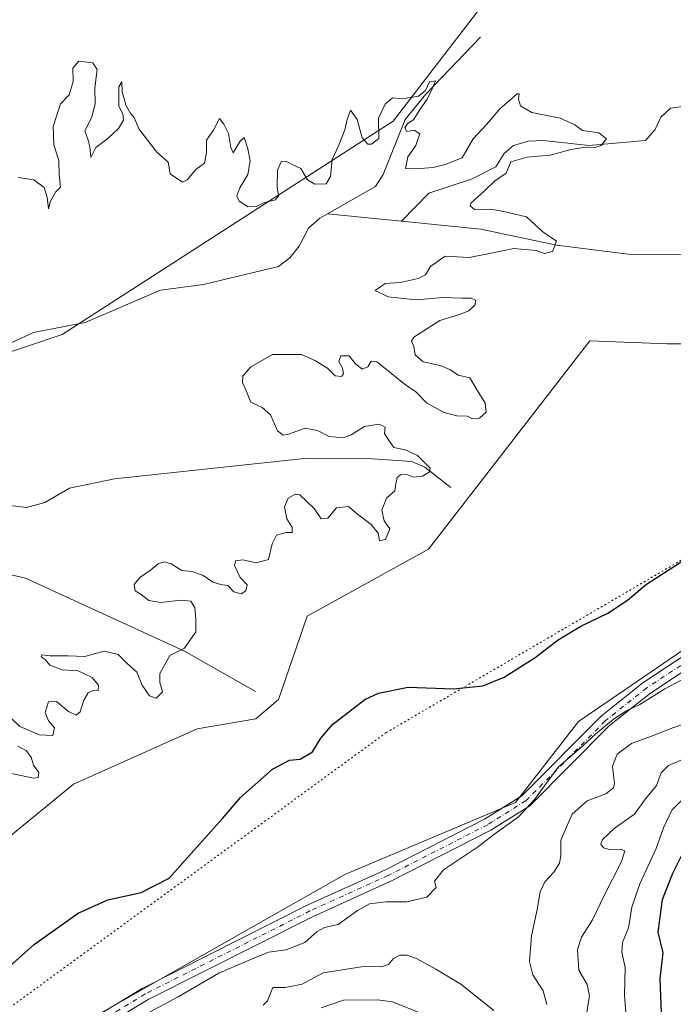
# Model space of a CAD drawing. Units: metres. Extents: x 618895 to 622381, y 4657724 to 4660096.
# Drawn here: x 619326 to 619508, y 4658752 to 4659026 of the extents above; entities that cross this region are included whole.
import ezdxf

# ---------------------------------------------------------------- set-up
doc = ezdxf.new("R2010")
doc.units = ezdxf.units.M
doc.header["$MEASUREMENT"] = 0
doc.linetypes.add('DGN Style 4', pattern=[2.6384748266838614, 1.318413404963828, -0.6592067024819142, 0.001648016756204785, -0.6592067024819142])
doc.linetypes.add('DGN Style 5', pattern=[1.1536117293433497, 0.4944050268614355, -0.6592067024819142])
for name, color, linetype, lineweight in [('Arbolado forestal CxS', 92, 'Continuous', 0), ('Corriente natural lineal', 142, 'Continuous', 13), ('Curva de nivel maestra', 30, 'Continuous', 30), ('Curva de nivel normal', 30, 'Continuous', 0), ('Matorral CxS', 135, 'Continuous', 0), ('Pista no pavimentada Cxs', 111, 'Continuous', 0), ('Pista no pavimentada eje', 91, 'DGN Style 4', 0), ('Vía pecuaria eje', 92, 'DGN Style 5', 0)]:
    doc.layers.add(name, color=color, linetype=linetype, lineweight=lineweight)

msp = doc.modelspace()

# ---------------------------------------------------------------- linework, layer by layer
at = {"layer": 'Arbolado forestal CxS', "color": 92, "linetype": 'Continuous', "lineweight": 0}
for points in [[(619311.4307000004, 4658789.050100001, 271.5660000000062), (619341.3768999996, 4658813.5637, 272.0054999999993), (619375.8607000001, 4658828.997300001, 272.4780000000028), (619392.1946999999, 4658831.721100001, 273.2073999999994), (619398.5466999998, 4658837.168099999, 272.7554999999993), (619406.4927000003, 4658860.343900001, 272.7896000000038), (619440.2899000002, 4658878.931100001, 271.8383999999933), (619485.1753000002, 4658936.985500001, 272.0258999999933), (619506.7821000004, 4658936.170100001, 272.3714999999939), (619541.9260999998, 4658936.127699999, 273.0813999999955), (619571.1951000001, 4658956.1459, 274.155899999998), (619607.7171, 4658968.358100001, 274.4006999999983), (619643.1073000003, 4658989.239700001, 273.6652000000031), (619659.4420999996, 4658999.226100001, 273.1368999999977), (619677.5910999998, 4659003.765100001, 272.7088999999978), (619693.9250999996, 4659000.134500001, 273.1138000000064), (619712.0740999999, 4658998.318499999, 273.2768000000069), (619729.3161000004, 4658995.594500001, 274.2350000000006), (619745.6495000003, 4658993.778700001, 275.1355999999942), (619761.9848999997, 4659000.1347, 274.1784000000043), (619780.1337000001, 4659010.1215, 275.1450000000041), (619794.6529000001, 4659021.923900001, 276.9340999999986), (619795.5607000003, 4659040.081700001, 275.2565000000032)], [(619311.4307000004, 4658789.050100001, 271.5660000000062), (619341.3768999996, 4658813.5637, 272.0054999999993), (619375.8607000001, 4658828.997300001, 272.4780000000028), (619392.1946999999, 4658831.721100001, 273.2073999999994), (619398.5466999998, 4658837.168099999, 272.7554999999993), (619406.4927000003, 4658860.343900001, 272.7896000000038), (619440.2899000002, 4658878.931100001, 271.8383999999933), (619485.1753000002, 4658936.985500001, 272.0258999999933), (619506.7821000004, 4658936.170100001, 272.3714999999939), (619541.9260999998, 4658936.127699999, 273.0813999999955), (619571.1951000001, 4658956.1459, 274.155899999998), (619607.7171, 4658968.358100001, 274.4006999999983), (619643.1073000003, 4658989.239700001, 273.6652000000031), (619659.4420999996, 4658999.226100001, 273.1368999999977), (619677.5910999998, 4659003.765100001, 272.7088999999978), (619693.9250999996, 4659000.134500001, 273.1138000000064), (619712.0740999999, 4658998.318499999, 273.2768000000069), (619729.3161000004, 4658995.594500001, 274.2350000000006), (619745.6495000003, 4658993.778700001, 275.1355999999942), (619761.9848999997, 4659000.1347, 274.1784000000043), (619780.1337000001, 4659010.1215, 275.1450000000041), (619794.6529000001, 4659021.923900001, 276.9340999999986), (619795.5607000003, 4659040.081700001, 275.2565000000032)], [(619344.4095000001, 4658747.1865, 278.6753000000026), (619416.9599000001, 4658788.464299999, 277.9869999999937), (619464.4927000003, 4658808.477700001, 279.3257000000012), (619482.0047000004, 4658830.992699999, 278.5458999999973), (619529.5378999999, 4658863.5143, 277.8761999999988), (619569.5657000003, 4658884.7785, 277.9713000000047), (619603.3388999999, 4658886.0297, 279.6174000000028), (619635.8608999997, 4658868.518100001, 282.7678000000014), (619654.6237000005, 4658861.0131, 284.8420999999944), (619683.3935000002, 4658868.518100001, 285.0190000000002), (619719.6688999999, 4658897.2871, 284.5010000000038), (619753.4423000002, 4658928.5581, 283.4070999999968), (619764.7002999998, 4658961.079700001, 280.4544000000024), (619780.9619000005, 4658987.347300001, 277.8453000000009), (619809.7317000004, 4659006.1099, 278.0907000000007)], [(619809.7317000004, 4659006.1099, 278.0907000000007), (619780.9619000005, 4658987.347300001, 277.8453000000009), (619764.7002999998, 4658961.079700001, 280.4544000000024), (619753.4423000002, 4658928.5581, 283.4070999999968), (619719.6688999999, 4658897.2871, 284.5010000000038), (619683.3935000002, 4658868.518100001, 285.0190000000002), (619654.6237000005, 4658861.0131, 284.8420999999944), (619635.8608999997, 4658868.518100001, 282.7678000000014), (619603.3388999999, 4658886.0297, 279.6174000000028), (619569.5657000003, 4658884.7785, 277.9713000000047), (619529.5378999999, 4658863.5143, 277.8761999999988), (619482.0047000004, 4658830.992699999, 278.5458999999973), (619464.4927000003, 4658808.477700001, 279.3257000000012), (619416.9599000001, 4658788.464299999, 277.9869999999937), (619344.4095000001, 4658747.1865, 278.6753000000026)], [(619809.7317000004, 4659006.1099, 278.0907000000007), (619780.9619000005, 4658987.347300001, 277.8453000000009), (619764.7002999998, 4658961.079700001, 280.4544000000024), (619753.4423000002, 4658928.5581, 283.4070999999968), (619719.6688999999, 4658897.2871, 284.5010000000038), (619683.3935000002, 4658868.518100001, 285.0190000000002), (619654.6237000005, 4658861.0131, 284.8420999999944), (619635.8608999997, 4658868.518100001, 282.7678000000014), (619603.3388999999, 4658886.0297, 279.6174000000028), (619569.5657000003, 4658884.7785, 277.9713000000047), (619529.5378999999, 4658863.5143, 277.8761999999988), (619482.0047000004, 4658830.992699999, 278.5458999999973), (619464.4927000003, 4658808.477700001, 279.3257000000012), (619416.9599000001, 4658788.464299999, 277.9869999999937), (619344.4095000001, 4658747.1865, 278.6753000000026)]]:
    msp.add_polyline3d(points, dxfattribs=at)
at = {"layer": 'Corriente natural lineal', "color": 142, "linetype": 'Continuous', "lineweight": 13, "extrusion": (-0.03576638332140732, 0.003545507052088344, 0.9993538888721302), "elevation": -5367.337887655322, "flags": 128}
msp.add_lwpolyline([(-4697351.119591413, 156730.6882323081), (-4697351.119591413, 156709.8934371239)], dxfattribs=at)
at = {"layer": 'Corriente natural lineal', "color": 142, "linetype": 'Continuous', "lineweight": 13}
for points in [[(619454.7801000001, 4659021.4801, 271.5295999999944), (619439.5601000005, 4659005.5801, 270.5859999999957), (619433.7600999996, 4658998.590100001, 270.0853000000061), (619427.6300999997, 4658983.2301, 269.2945000000037), (619425.5000999998, 4658979.9301, 269.2173000000039), (619412.1201, 4658972.300100001, 268.5478000000003)], [(619562.0100999996, 4659004.0701, 273.1450999999943), (619548.0701000001, 4659007.0101, 272.6921000000002), (619536.0000999998, 4659006.9001, 272.2139000000025), (619527.6601, 4659004.370100001, 271.8711000000039), (619507.6901000004, 4659001.710100001, 271.6150999999954), (619504.9301000005, 4658999.1801, 271.4504000000015), (619503.3901000004, 4658995.7501, 271.1487999999954), (619500.7001, 4658992.7501, 270.7225999999937), (619484.9101, 4658991.290100001, 270.1368999999977), (619472.2600999996, 4658992.7501, 269.8842000000004), (619467.9901000002, 4658992.4901, 269.7449999999953), (619463.9301000005, 4658991.290100001, 269.6757999999973), (619461.3601000002, 4658989.0701, 269.6641999999993), (619459.0401, 4658985.4301, 269.6385000000009), (619452.2600999996, 4658982.0001, 269.6490999999951), (619440.3800999997, 4658978.050100001, 269.3294000000024), (619432.8000999996, 4658970.2501, 269.2951999999932)], [(619412.1201, 4658972.300100001, 268.5478000000003), (619410.0000999998, 4658971.090100001, 268.4594999999972), (619406.8201000001, 4658968.350099999, 268.3625000000029), (619404.2701000003, 4658963.270099999, 268.5345999999991), (619401.6601, 4658960.100099999, 268.5559000000067), (619398.5100999996, 4658957.640100001, 268.5495999999985), (619377.5800999999, 4658952.600099999, 267.4709000000003), (619365.6700999998, 4658951.030099999, 267.2872999999963), (619344.6901000004, 4658942.020099999, 266.5573000000004), (619330.2401000002, 4658939.2401, 266.2498999999953), (619319.3000999996, 4658934.290100001, 265.6315999999933), (619299.5301000001, 4658928.800100001, 265.7158000000054), (619292.7200999996, 4658923.770099999, 265.3148999999976), (619287.5900999998, 4658917.220100001, 265.1252999999998), (619284.4801000003, 4658914.950099999, 265.216499999995), (619261.7901, 4658909.6601, 265.0813000000053), (619238.3000999996, 4658906.4801, 264.1521000000066), (619225.8601000002, 4658902.5601, 264.1169999999984), (619214.7801000001, 4658896.9001, 264.2146999999969), (619207.8000999996, 4658892.340100001, 264.1965000000055), (619198.7500999998, 4658880.2301, 263.4762000000046)], [(619559.4401000004, 4658963.270099999, 272.9355999999971), (619526.0500999996, 4658960.9301, 271.6968999999954), (619496.6401000004, 4658960.9901, 270.6227000000072), (619475.9200999998, 4658963.630100001, 270.1959000000061), (619454.8701, 4658968.0601, 269.5921999999992), (619432.8000999996, 4658970.2501, 269.2951999999932)], [(619446.4801000003, 4658896.1601, 270.6630000000005), (619439.3000999996, 4658901.7601, 270.3307999999961), (619435.6801000005, 4658903.340100001, 270.0936999999976), (619422.1201, 4658904.3301, 269.6208999999944), (619405.7801000001, 4658904.1801, 269.1854000000022), (619352.8800999997, 4658898.590100001, 267.4891000000061), (619340.3300999999, 4658895.920100001, 267.4563000000053), (619333.4301000005, 4658891.9301, 267.0510000000068), (619328.3601000002, 4658890.5601, 266.8375999999989), (619315.9001000002, 4658892.0801, 266.2623000000021), (619291.9301000005, 4658889.4901, 266.2985000000044), (619275.5701000001, 4658889.290100001, 266.1261999999988), (619270.3701, 4658888.450099999, 266.3165000000009)], [(619392.0701000001, 4658839.370100001, 272.0169000000024), (619372.3201000001, 4658850.5701, 270.1199999999953), (619328.0900999998, 4658870.860099999, 267.8303000000014), (619310.8300999999, 4658874.9301, 266.9848000000056), (619286.9501, 4658877.1801, 265.9668999999994), (619283.2500999998, 4658878.6601, 265.9951000000001), (619276.5800999999, 4658882.950099999, 265.6386999999959), (619270.3701, 4658888.450099999, 266.3165000000009)]]:
    msp.add_polyline3d(points, dxfattribs=at)
at = {"layer": 'Curva de nivel maestra', "color": 30, "linetype": 'Continuous', "lineweight": 30, "flags": 128}
for points, elevation in [([(619318.4199999999, 4658758.2601), (619330.5599999996, 4658769.020099999), (619342.75, 4658777.690099999), (619350.9699999997, 4658781.390100001), (619360.25, 4658783.450099999), (619368.0199999996, 4658787.370100001), (619374.9500000002, 4658795.140100001), (619382.9500000002, 4658804.0001), (619387.9500000002, 4658809.860099999), (619396.8499999996, 4658817.7501), (619401.5700000003, 4658820.280099999), (619404.5199999996, 4658820.550100001), (619407.9500000002, 4658822.5701), (619410.2599999999, 4658826.3301), (619413.5300000003, 4658830.210100001), (619422.5899999999, 4658837.110099999), (619426.3799999999, 4658838.850099999), (619434.6100000005, 4658840.520099999), (619447.2400000002, 4658840.0701), (619455.4299999997, 4658840.920100001), (619461.3399999999, 4658843.360099999), (619470.0199999996, 4658848.840100001), (619476.3899999997, 4658853.770099999), (619482.6900000004, 4658857.540100001), (619490.2400000002, 4658861.170100001), (619495.6900000004, 4658864.800100001), (619501.0199999996, 4658869.2301), (619514.4900000002, 4658877.9101)], 275), ([(619505.3799999999, 4658745.120100001), (619504.75, 4658759.420100001), (619505.6200000001, 4658766.600099999), (619504.2699999996, 4658772.3301), (619505.4699999997, 4658781.450099999), (619508.3099999996, 4658788.8101), (619511.0499999998, 4658794.220100001)], 300)]:
    msp.add_lwpolyline(points, dxfattribs=dict(at, elevation=elevation))
at = {"layer": 'Curva de nivel normal', "color": 30, "linetype": 'Continuous', "lineweight": 0, "flags": 128}
for points, elevation in [([(619322.0300000003, 4658833.880100001), (619326.4900000002, 4658829.6601), (619331.9199999999, 4658827.290100001), (619335.6600000003, 4658827.1501), (619336.1500000004, 4658829.2601), (619334.4699999997, 4658831.2301), (619333.5, 4658833.4801), (619334.4299999997, 4658836.4801), (619336.7000000002, 4658836.550100001), (619340.0599999996, 4658833.800100001), (619342.1299999999, 4658832.7501), (619343.2400000002, 4658833.7301), (619344.2999999998, 4658836.920100001), (619345.54, 4658838.9801), (619347.0999999996, 4658839.720100001), (619348.29, 4658839.610099999), (619348.3799999999, 4658841.130100001), (619346.5899999999, 4658843.210100001), (619342.7000000002, 4658845.090100001), (619338.29, 4658845.4001), (619334.8300000001, 4658846.7301), (619333.5099999999, 4658848.290100001), (619332.4000000004, 4658849.020099999), (619332.5800000001, 4658849.520099999), (619334.9500000002, 4658849.3101), (619339.9500000002, 4658849.3201), (619344.6100000005, 4658849.0801), (619349.9500000002, 4658850.5601), (619353.9000000004, 4658849.630100001), (619356.2999999998, 4658847.2501), (619359.0899999999, 4658844.780099999), (619360.5300000003, 4658841.1601), (619362.6100000005, 4658838.110099999), (619364.4699999997, 4658837.5001), (619366.1799999997, 4658839.2501), (619365.4199999999, 4658841.8201), (619365.4299999997, 4658844.380100001), (619368.2800000003, 4658849.340100001), (619372.3399999999, 4658851.450099999), (619375.4800000006, 4658855.960100001), (619375.4800000006, 4658859.460100001), (619375.2000000002, 4658862.720100001), (619374.1200000001, 4658864.460100001), (619371.3399999999, 4658864.770099999), (619365.7000000002, 4658864.100099999), (619362.3899999997, 4658864.700099999), (619360.2800000003, 4658866.3301), (619358.5700000003, 4658867.380100001), (619358.2999999998, 4658869.130100001), (619359.8499999996, 4658871.130100001), (619362.8799999999, 4658873.130100001), (619365.0099999999, 4658874.880100001), (619366.7599999999, 4658875.4801), (619368.6600000003, 4658874.850099999), (619371.5899999999, 4658873.0801), (619374.3399999999, 4658872.7501), (619377.2999999998, 4658871.780099999), (619380.3200000003, 4658869.8201), (619382.3799999999, 4658869.1601), (619384.4000000004, 4658868.9001), (619386.0800000001, 4658867.140100001), (619388.0800000001, 4658866.5701), (619389.4199999999, 4658867.340100001), (619389.7599999999, 4658869.030099999), (619387.8200000003, 4658871.0601), (619386.2599999999, 4658874.470100001), (619386.5499999998, 4658875.7601), (619388.6100000005, 4658876.0001), (619392.2800000003, 4658875.1801), (619395.6799999997, 4658876.090100001), (619396.75, 4658880.460100001), (619397.9800000006, 4658882.9101), (619400.6600000003, 4658883.5701), (619402.3300000001, 4658883.5701), (619402.2800000003, 4658885.130100001), (619400.8099999996, 4658887.460100001), (619400.1399999997, 4658890.800100001), (619401.1600000003, 4658893.1801), (619403.1600000003, 4658894.270099999), (619404.4800000006, 4658894.120100001), (619408.4500000002, 4658890.3301), (619410.4100000003, 4658887.450099999), (619412.2800000003, 4658887.5601), (619414.6299999999, 4658890.5101), (619417.9600000001, 4658890.840100001), (619420.5300000003, 4658888.710100001), (619424.3200000003, 4658885.840100001), (619426.2699999996, 4658883.4001), (619426.6699999999, 4658881.2601), (619428.2800000003, 4658881.6601), (619429.5099999999, 4658884.670100001), (619427.9699999997, 4658886.8201), (619427.2800000003, 4658889.860099999), (619428.5899999999, 4658893.1801), (619430.8700000001, 4658895.200099999), (619431.2100000001, 4658897.130100001), (619431.5800000001, 4658898.9001), (619432.4900000002, 4658899.700099999), (619434.2300000006, 4658899.7401), (619436.0899999999, 4658899.040100001), (619438.5800000001, 4658899.280099999), (619440.5199999996, 4658900.520099999), (619440.7300000006, 4658901.5001), (619437.2100000001, 4658905.050100001), (619433.7800000003, 4658906.620100001), (619430.6200000001, 4658907.2401), (619429.3600000005, 4658909.090100001), (619428.0700000003, 4658911.130100001), (619428.2300000006, 4658912.920100001), (619426.5300000003, 4658913.7401), (619422.4100000003, 4658913.1501), (619418.75, 4658910.770099999), (619416.4800000006, 4658909.9901), (619412.5999999996, 4658910.340100001), (619409.3799999999, 4658912.040100001), (619405.9199999999, 4658912.620100001), (619400.9699999997, 4658910.870100001), (619399.79, 4658910.720100001), (619398.2300000006, 4658911.9301), (619396.2699999996, 4658916.340100001), (619393.9400000004, 4658918.360099999), (619390.7800000003, 4658919.850099999), (619389.3499999996, 4658923.530099999), (619388.4600000001, 4658925.3201), (619388.5499999998, 4658927.130100001), (619390.6900000004, 4658929.640100001), (619396.8799999999, 4658933.200099999), (619404.9500000002, 4658933.1801), (619408.6600000003, 4658931.5001), (619412.1299999999, 4658929.3201), (619414.3300000001, 4658927.220100001), (619416.0199999996, 4658927.0001), (619416.5999999996, 4658927.7501), (619416.3200000003, 4658929.380100001), (619415.3200000003, 4658931.1801), (619415.8399999999, 4658932.8301), (619418.1600000003, 4658932.8201), (619419.8099999996, 4658930.6601), (619421.7800000003, 4658929.040100001), (619423.3399999999, 4658929.700099999), (619424.2800000003, 4658931.270099999), (619425.8499999996, 4658931.1501), (619428.1200000001, 4658929.380100001), (619433.4699999997, 4658925.0001), (619436.7400000002, 4658922.7601), (619439.8200000003, 4658919.5701), (619442.2400000002, 4658918.3301), (619444.6100000005, 4658917.0601), (619448.1299999999, 4658916.120100001), (619451.0099999999, 4658915.970100001), (619452.5, 4658915.2501), (619454.4900000002, 4658915.450099999), (619456.3399999999, 4658917.130100001), (619456.0199999996, 4658919.610099999), (619453.5800000001, 4658923.720100001), (619451.7699999996, 4658926.620100001), (619448.5599999996, 4658927.420100001), (619446.2100000001, 4658928.940099999), (619443.5700000003, 4658930.050100001), (619438.7999999998, 4658931.140100001), (619436.54, 4658933.0601), (619436.1799999997, 4658935.4001), (619435.5499999998, 4658936.850099999), (619436.1900000004, 4658937.960100001), (619443.4299999997, 4658942.6601), (619448.9199999999, 4658944.3201), (619451.54, 4658945.3201), (619453.2999999998, 4658947.0101), (619453.3700000001, 4658948.300100001), (619452.1600000003, 4658948.8301), (619449.6600000003, 4658948.800100001), (619444.2800000003, 4658949.040100001), (619436.8799999999, 4658948.4001), (619429.0300000003, 4658949.210100001), (619425.3799999999, 4658950.940099999), (619428.1699999999, 4658952.880100001), (619432.4199999999, 4658953.200099999), (619437.4299999997, 4658954.300100001), (619439.4199999999, 4658955.370100001), (619440.8200000003, 4658957.620100001), (619444.9500000002, 4658960.4901), (619451.5800000001, 4658960.130100001), (619456.8300000001, 4658961.200099999), (619464.0800000001, 4658962.630100001), (619470.2599999999, 4658962.100099999), (619472.54, 4658961.2601), (619474.8200000003, 4658961.790100001), (619475.9400000004, 4658964.720100001), (619472.1200000001, 4658967.340100001), (619467.54, 4658971.4901), (619461.2800000003, 4658972.970100001), (619457.6100000005, 4658973.6501), (619453.0899999999, 4658973.540100001), (619451.8499999996, 4658974.530099999), (619452.1799999997, 4658975.4001), (619455.7599999999, 4658978.6601), (619458.6900000004, 4658981.440099999), (619461.9100000003, 4658983.590100001), (619463.2100000001, 4658986.7601), (619467.7100000001, 4658988.100099999), (619474.1399999997, 4658988.620100001), (619479.9600000001, 4658990.2301), (619483.9600000001, 4658990.860099999), (619486.29, 4658990.6801), (619488.3499999996, 4658991.360099999), (619489.8600000005, 4658993.1501), (619487.6799999997, 4658994.850099999), (619483.1500000004, 4658995.4801), (619481.0199999996, 4658997.110099999), (619476.9100000003, 4658998.9101), (619469.0300000003, 4659000.550100001), (619465.8700000001, 4659002.390100001), (619465.3799999999, 4659004.2601), (619465.5, 4659005.7501), (619464.9400000004, 4659005.7501), (619460.1299999999, 4659001.5101), (619456.5199999996, 4658997.2501), (619452.7100000001, 4658993.190099999), (619449.6100000005, 4658987.9101), (619444.9500000002, 4658986.0601), (619441.6100000005, 4658985.210100001), (619436.7599999999, 4658984.880100001), (619433.8700000001, 4658984.950099999), (619434.54, 4658988.200099999), (619436.7400000002, 4658991.370100001), (619437.8399999999, 4658994.600099999), (619436.2599999999, 4658995.590100001), (619434.2699999996, 4658995.2601), (619433.6600000003, 4658996.2601), (619434.4699999997, 4658997.440099999), (619436.1399999997, 4658998.460100001), (619437.7300000006, 4659001.140100001), (619439.9500000002, 4659004.2301), (619441.29, 4659007.100099999), (619442.2000000002, 4659009.300100001), (619440.5999999996, 4659009.020099999), (619439.4299999997, 4659006.6501), (619437.4800000006, 4659005.020099999), (619432.9500000002, 4659004.340100001), (619430.2800000003, 4659004.630100001), (619428.1699999999, 4659002.870100001), (619426.3300000001, 4658998.9101), (619426.4400000004, 4658993.300100001), (619424.4500000002, 4658991.670100001), (619423.3499999996, 4658991.7301), (619421.7599999999, 4658993.450099999), (619420.4500000002, 4658998.5701), (619418.5700000003, 4659001.200099999), (619417.5999999996, 4658998.610099999), (619417.0099999999, 4658995.690099999), (619415.29, 4658991.4301), (619413.4500000002, 4658987.460100001), (619412.9800000006, 4658982.720100001), (619411.7599999999, 4658980.690099999), (619408.6600000003, 4658980.5801), (619406.5599999996, 4658981.790100001), (619404.7000000002, 4658984.950099999), (619402.4600000001, 4658985.950099999), (619400.7800000003, 4658986.9001), (619399.2599999999, 4658986.8101), (619398.2000000002, 4658984.470100001), (619398.1200000001, 4658979.8101), (619398.5099999999, 4658977.300100001), (619397.6799999997, 4658976.1801), (619394.6100000005, 4658975.470100001), (619392.2800000003, 4658974.340100001), (619390.0899999999, 4658974.2501), (619387.5899999999, 4658975.8201), (619386.9000000004, 4658977.280099999), (619387.7000000002, 4658979.5101), (619390.0099999999, 4658983.290100001), (619390.5899999999, 4658987.0701), (619389.9400000004, 4658990.4101), (619388.9299999997, 4658993.5601), (619387.8200000003, 4658992.5701), (619385.9299999997, 4658989.300100001), (619385.2800000003, 4658990.770099999), (619384.5800000001, 4658994.630100001), (619383.25, 4658997.3101), (619382.1200000001, 4658998.8301), (619380.3799999999, 4658995.640100001), (619378.4900000002, 4658992.8101), (619378.4800000006, 4658989.300100001), (619377.8799999999, 4658986.450099999), (619375.4900000002, 4658984.640100001), (619373.0800000001, 4658981.7401), (619371.7599999999, 4658981.090100001), (619368.3099999996, 4658983.4001), (619367.79, 4658986.6501), (619364.5999999996, 4658989.4301), (619359.5800000001, 4658995.9901), (619358.29, 4658999.120100001), (619357.2199999997, 4659000.4101), (619355.9800000006, 4659002.5101), (619355.5499999998, 4659004.4101), (619355.0199999996, 4659006.210100001), (619354.8499999996, 4659009.050100001), (619354.0599999996, 4659007.6801), (619354.0199999996, 4659002.270099999), (619355.1799999997, 4659000.140100001), (619355.3099999996, 4658998.350099999), (619353.9699999997, 4658996.0701), (619351.0199999996, 4658993.3201), (619347.5999999996, 4658990.800100001), (619346.2400000002, 4658987.970100001), (619345.9800000006, 4658990.920100001), (619345.4800000006, 4658992.790100001), (619344.5700000003, 4658995.380100001), (619346.4000000004, 4658999.050100001), (619347.4400000004, 4659002.790100001), (619347.3200000003, 4659007.4101), (619348.0199999996, 4659012.440099999), (619346.8200000003, 4659014.360099999), (619342.9199999999, 4659014.780099999), (619341.2400000002, 4659012.8301), (619341.3600000005, 4659009.140100001), (619340.2300000006, 4659005.470100001), (619337.8300000001, 4659002.950099999), (619335.75, 4658996.620100001), (619335.9100000003, 4658991.470100001), (619337.3700000001, 4658987.140100001), (619337.4199999999, 4658983.140100001), (619337.8399999999, 4658979.690099999), (619336.4199999999, 4658978.3301), (619335.0499999998, 4658975.850099999), (619334.4299999997, 4658973.700099999), (619334.0800000001, 4658976.940099999), (619333.2300000006, 4658979.620100001), (619330.3899999997, 4658981.800100001), (619326, 4658982.450099999)], 270), ([(619361.4000000004, 4658749.4801), (619370.6100000005, 4658754.380100001), (619381.9000000004, 4658760.960100001), (619389.1799999997, 4658764.0801), (619395.7100000001, 4658766.780099999), (619400.6100000005, 4658767.4901), (619405.8200000003, 4658769.460100001), (619409.2300000006, 4658772.5701), (619411.3200000003, 4658773.630100001), (619415.1500000004, 4658774.5001), (619420.5300000003, 4658778.390100001), (619423.8899999997, 4658780.220100001), (619428.4800000006, 4658780.790100001), (619434.2800000003, 4658780.8101), (619439.7699999996, 4658782.090100001), (619442.4400000004, 4658784.770099999), (619441.9400000004, 4658786.5701), (619444.4400000004, 4658789.7401), (619453.9600000001, 4658796.0601), (619458.79, 4658799.780099999), (619465.2999999998, 4658804.520099999), (619469.7800000003, 4658809.300100001), (619476.4100000003, 4658818.340100001), (619483.2699999996, 4658824.280099999), (619486.8700000001, 4658827.600099999), (619491.75, 4658831.700099999), (619495.2300000006, 4658833.890100001), (619499.1100000005, 4658835.720100001), (619506.0800000001, 4658840.100099999), (619512.5999999996, 4658843.520099999)], 280), ([(619473.2199999997, 4658752.200099999), (619472.1799999997, 4658756.090100001), (619469.3300000001, 4658760.530099999), (619468.4000000004, 4658764.1801), (619468.9500000002, 4658771.370100001), (619470.5499999998, 4658778.6801), (619471.3399999999, 4658783.620100001), (619472.6299999999, 4658786.420100001), (619475.1399999997, 4658789.110099999), (619476.7699999996, 4658791.5801), (619477.1299999999, 4658793.5801), (619477.1600000003, 4658798.0101), (619480.2599999999, 4658805.2501), (619484.4900000002, 4658808.9301), (619489.6799999997, 4658810.880100001), (619491.75, 4658812.520099999), (619492.0999999996, 4658813.7301), (619491.4800000006, 4658818.5801), (619492.7800000003, 4658821.940099999), (619496.7999999998, 4658824.840100001), (619502.3399999999, 4658826.890100001), (619508.29, 4658829.280099999), (619514.1399999997, 4658831.290100001)], 285), ([(619321.9400000004, 4658816.9801), (619330.2599999999, 4658815.200099999), (619331.5899999999, 4658815.420100001), (619331.7300000006, 4658816.770099999), (619330.25, 4658818.8301), (619329.6600000003, 4658821.0601), (619328.2800000003, 4658822.9801), (619325.8600000005, 4658824.1801)], 270), ([(619484.1500000004, 4658749.120100001), (619485.1500000004, 4658754.550100001), (619484.4600000001, 4658757.850099999), (619482.1699999999, 4658761.780099999), (619481.7400000002, 4658767.5601), (619482.8499999996, 4658770.970100001), (619485.9600000001, 4658775.8301), (619489.1100000005, 4658782.390100001), (619493.9800000006, 4658792.020099999), (619494.9400000004, 4658795.020099999), (619493.75, 4658795.4801), (619490.7199999997, 4658795.370100001), (619488.9800000006, 4658795.8301), (619488.2400000002, 4658796.850099999), (619488.7400000002, 4658798.200099999), (619491.9600000001, 4658801.2401), (619497.5999999996, 4658805.210100001), (619500.6799999997, 4658809.460100001), (619503.8099999996, 4658813.210100001), (619505.1100000005, 4658816.690099999), (619507.0800000001, 4658818.7601), (619513.6200000001, 4658821.520099999)], 290), ([(619495.6299999999, 4658745.120100001), (619494.8399999999, 4658754.800100001), (619495.0800000001, 4658762.5001), (619494.0700000003, 4658766.800100001), (619494.3200000003, 4658769.460100001), (619495.9900000002, 4658773.540100001), (619496.9299999997, 4658779.340100001), (619499.0899999999, 4658785.8301), (619503.6900000004, 4658795.700099999), (619505.7100000001, 4658801.440099999), (619508.0800000001, 4658806.360099999), (619510.79, 4658809.100099999)], 295), ([(619394.2300000006, 4658752.040100001), (619395.4900000002, 4658753.220100001), (619396.9500000002, 4658756.940099999), (619400.3700000001, 4658756.9801), (619405.0999999996, 4658757.880100001), (619410.9299999997, 4658761.100099999), (619422.1799999997, 4658762.800100001), (619427.0199999996, 4658762.710100001), (619429.1799999997, 4658763.370100001), (619430.5199999996, 4658765.030099999), (619432.2999999998, 4658765.9301), (619434.3200000003, 4658765.960100001), (619437.1299999999, 4658764.9301), (619442.3399999999, 4658762.030099999), (619449.2800000003, 4658757.920100001), (619458.4600000001, 4658750.550100001)], 285), ([(619410.3600000005, 4658751.300100001), (619416.6399999997, 4658753.4801), (619425.9500000002, 4658753.5601), (619430.2699999996, 4658752.9801), (619437.4000000004, 4658750.140100001)], 290)]:
    msp.add_lwpolyline(points, dxfattribs=dict(at, elevation=elevation))
at = {"layer": 'Matorral CxS', "color": 135, "linetype": 'Continuous', "lineweight": 0}
for points in [[(619310.3563000001, 4659087.541099999, 266.8252000000066), (619333.9502999998, 4659089.3573, 267.5427000000054), (619350.2852999996, 4659090.265100001, 267.7618999999977), (619357.5443000002, 4659095.7119, 267.536500000002), (619359.3592999997, 4659104.791099999, 267.1834999999992), (619362.9896999998, 4659122.9483, 266.834600000002), (619376.9358999999, 4659158.1655, 266.5580000000046), (619384.1961000003, 4659161.796499999, 266.8742000000057), (619390.2137000002, 4659159.2645, 267.2350000000006), (619399.2880999995, 4659159.2645, 267.1937999999937), (619404.7329000002, 4659163.803500001, 267.2767000000022), (619410.1778999995, 4659171.974300001, 266.3695000000007), (619408.0698999995, 4659186.0429, 265.4159000000073), (619438.6435000002, 4659166.336300001, 265.6569000000018), (619455.8844999997, 4659154.5339, 265.0806000000011), (619504.8865, 4659093.705499999, 269.0479999999953), (619485.5695000002, 4659065.922900001, 273.0178000000014), (619465.4337999999, 4659043.6677, 272.6839000000036), (619430.4611999998, 4658998.0974, 270.2170000000042), (619338.2609000001, 4658938.7501, 266.071100000001), (619215.3272000002, 4658897.419, 264.1892999999982)], [(619504.8865, 4659093.705499999, 269.0479999999953), (619485.5695000002, 4659065.922900001, 273.0178000000014), (619465.4337999999, 4659043.6677, 272.6839000000036), (619430.4611999998, 4658998.0974, 270.2170000000042), (619338.2609000001, 4658938.7501, 266.071100000001), (619215.3272000002, 4658897.419, 264.1892999999982), (619139.6085000001, 4658862.329800001, 262.7520999999979)], [(619504.8865, 4659093.705499999, 269.0479999999953), (619485.5695000002, 4659065.922900001, 273.0178000000014), (619465.4337999999, 4659043.6677, 272.6839000000036), (619430.4611999998, 4658998.0974, 270.2170000000042), (619338.2609000001, 4658938.7501, 266.071100000001), (619215.3272000002, 4658897.419, 264.1892999999982), (619139.6085000001, 4658862.329800001, 262.7520999999979)], [(619215.3272000002, 4658897.419, 264.1892999999982), (619338.2609000001, 4658938.7501, 266.071100000001), (619430.4611999998, 4658998.0974, 270.2170000000042), (619465.4337999999, 4659043.6677, 272.6839000000036)], [(619795.5607000003, 4659040.081700001, 275.2565000000032), (619794.6529000001, 4659021.923900001, 276.9340999999986), (619780.1337000001, 4659010.1215, 275.1450000000041), (619761.9848999997, 4659000.1347, 274.1784000000043), (619745.6495000003, 4658993.778700001, 275.1355999999942), (619729.3161000004, 4658995.594500001, 274.2350000000006), (619712.0740999999, 4658998.318499999, 273.2768000000069), (619693.9250999996, 4659000.134500001, 273.1138000000064), (619677.5910999998, 4659003.765100001, 272.7088999999978), (619659.4420999996, 4658999.226100001, 273.1368999999977), (619643.1073000003, 4658989.239700001, 273.6652000000031), (619607.7171, 4658968.358100001, 274.4006999999983), (619571.1951000001, 4658956.1459, 274.155899999998), (619541.9260999998, 4658936.127699999, 273.0813999999955), (619506.7821000004, 4658936.170100001, 272.3714999999939), (619485.1753000002, 4658936.985500001, 272.0258999999933), (619440.2899000002, 4658878.931100001, 271.8383999999933), (619406.4927000003, 4658860.343900001, 272.7896000000038), (619398.5466999998, 4658837.168099999, 272.7554999999993), (619392.1946999999, 4658831.721100001, 273.2073999999994), (619375.8607000001, 4658828.997300001, 272.4780000000028), (619341.3768999996, 4658813.5637, 272.0054999999993), (619311.4307000004, 4658789.050100001, 271.5660000000062)], [(619311.4307000004, 4658789.050100001, 271.5660000000062), (619341.3768999996, 4658813.5637, 272.0054999999993), (619375.8607000001, 4658828.997300001, 272.4780000000028), (619392.1946999999, 4658831.721100001, 273.2073999999994), (619398.5466999998, 4658837.168099999, 272.7554999999993), (619406.4927000003, 4658860.343900001, 272.7896000000038), (619440.2899000002, 4658878.931100001, 271.8383999999933), (619485.1753000002, 4658936.985500001, 272.0258999999933), (619506.7821000004, 4658936.170100001, 272.3714999999939), (619541.9260999998, 4658936.127699999, 273.0813999999955), (619571.1951000001, 4658956.1459, 274.155899999998), (619607.7171, 4658968.358100001, 274.4006999999983), (619643.1073000003, 4658989.239700001, 273.6652000000031), (619659.4420999996, 4658999.226100001, 273.1368999999977), (619677.5910999998, 4659003.765100001, 272.7088999999978), (619693.9250999996, 4659000.134500001, 273.1138000000064), (619712.0740999999, 4658998.318499999, 273.2768000000069), (619729.3161000004, 4658995.594500001, 274.2350000000006), (619745.6495000003, 4658993.778700001, 275.1355999999942), (619761.9848999997, 4659000.1347, 274.1784000000043), (619780.1337000001, 4659010.1215, 275.1450000000041), (619794.6529000001, 4659021.923900001, 276.9340999999986), (619795.5607000003, 4659040.081700001, 275.2565000000032)]]:
    msp.add_polyline3d(points, dxfattribs=at)
at = {"layer": 'Pista no pavimentada Cxs', "color": 111, "linetype": 'Continuous', "lineweight": 0}
for points in [[(619326.5100999996, 4658736.0601, 279.9714999999997), (619360.5401, 4658756.720100001, 279.5853999999963), (619406.5000999998, 4658779.850099999, 278.5613000000012), (619428.3000999996, 4658789.7501, 278.7256999999955), (619455.9001000002, 4658803.8201, 280.0936999999976), (619466.3101000005, 4658810.340100001, 280.1156999999948), (619488.3300999999, 4658832.4901, 280.0693000000028), (619500.0000999998, 4658841.780099999, 280.3335999999982), (619530.1001000004, 4658861.720100001, 280.1690999999992)], [(619326.5100999996, 4658736.0601, 279.9714999999997), (619360.5401, 4658756.720100001, 279.5853999999963), (619406.5000999998, 4658779.850099999, 278.5613000000012), (619428.3000999996, 4658789.7501, 278.7256999999955), (619455.9001000002, 4658803.8201, 280.0936999999976), (619466.3101000005, 4658810.340100001, 280.1156999999948), (619488.3300999999, 4658832.4901, 280.0693000000028), (619500.0000999998, 4658841.780099999, 280.3335999999982), (619530.1001000004, 4658861.720100001, 280.1690999999992)], [(619531.9600999998, 4658858.7401, 279.642200000002), (619502.0701000001, 4658838.940099999, 280.411300000007), (619490.6801000005, 4658829.870100001, 280.831600000005), (619468.5201000003, 4658807.5701, 280.5326000000059), (619457.6300999997, 4658800.7601, 280.0761000000057), (619429.8300999999, 4658786.590100001, 279.0761999999959), (619408.0100999996, 4658776.6801, 278.9998999999953), (619362.2401000002, 4658753.6501, 279.7214999999997), (619328.3800999997, 4658733.090100001, 279.7848999999987)], [(619531.9600999998, 4658858.7401, 279.642200000002), (619502.0701000001, 4658838.940099999, 280.411300000007), (619490.6801000005, 4658829.870100001, 280.831600000005), (619468.5201000003, 4658807.5701, 280.5326000000059), (619457.6300999997, 4658800.7601, 280.0761000000057), (619429.8300999999, 4658786.590100001, 279.0761999999959), (619408.0100999996, 4658776.6801, 278.9998999999953), (619362.2401000002, 4658753.6501, 279.7214999999997), (619328.3800999997, 4658733.090100001, 279.7848999999987)]]:
    msp.add_polyline3d(points, dxfattribs=at)
at = {"layer": 'Pista no pavimentada eje', "color": 91, "linetype": 'DGN Style 4', "lineweight": 0}
msp.add_polyline3d([(619531.0301000001, 4658860.2301, 279.8053000000073), (619501.0351, 4658840.360099999, 280.242499999993), (619489.5050999997, 4658831.1801, 280.348800000007), (619467.4151, 4658808.9551, 280.1971999999951), (619456.7651000004, 4658802.290100001, 279.9685000000027), (619429.0651000004, 4658788.170100001, 278.8166999999958), (619407.2550999997, 4658778.265100001, 278.7079999999987), (619361.3901000004, 4658755.1851, 279.6425000000018), (619327.4451000001, 4658734.575099999, 279.877999999997)], dxfattribs=at)
at = {"layer": 'Vía pecuaria eje', "color": 92, "linetype": 'DGN Style 5', "lineweight": 0}
msp.add_polyline3d([(620505.0926999999, 4658853.658500001, 361.0871000000043), (620453.1260000002, 4658873.1841, 340.5467999999965), (620320.1829000004, 4658905.3906, 306.2121000000043), (620207.3825000003, 4658927.5327, 308.750199999995), (620094.5822999999, 4658961.751599999, 294.9465000000055), (619963.6535999998, 4658999.996400001, 284.1027000000031), (619879.0532999998, 4659012.074100001, 282.9278000000049), (619820.6385000005, 4659010.062100001, 278.959400000007), (619784.3808000004, 4658995.972999999, 277.0669000000053), (619559.4309, 4658904.4047, 276.6913999999961), (619428.4999000002, 4658827.920100001, 276.4802999999956), (619323.7547000004, 4658751.4352, 277.6983999999939), (619202.8947000002, 4658654.8225, 279.1594000000041), (619047.7921000002, 4658574.3126, 274.5501999999979), (618926.9332999998, 4658540.0966, 266.7767000000022), (618920.1842999998, 4658538.585100001, 266.5035000000062)], dxfattribs=at)

doc.saveas('drawing.dxf')
